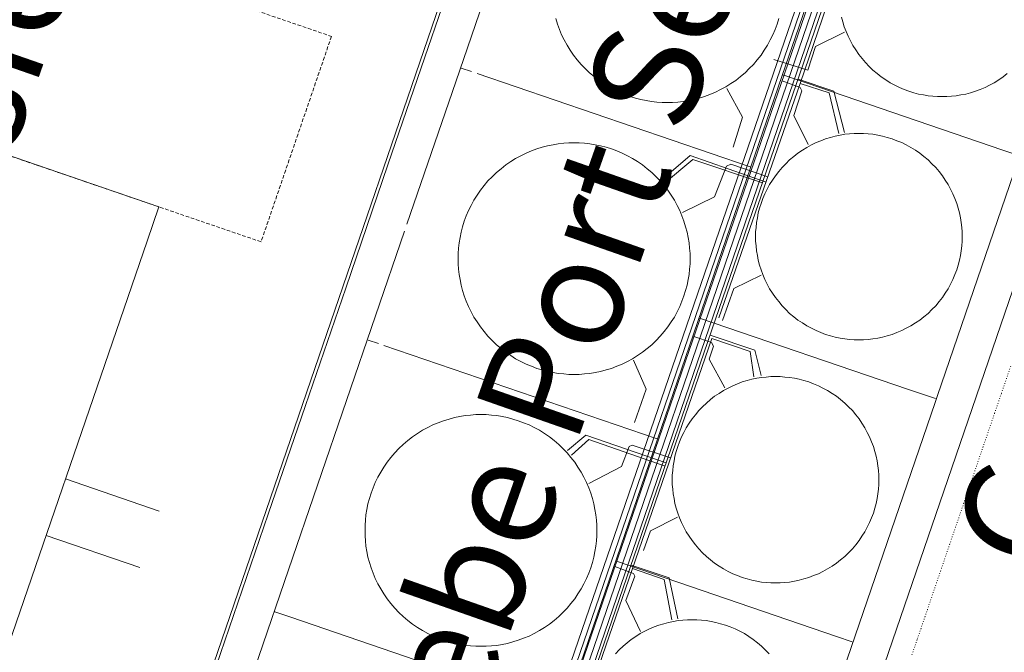
# Model space of a CAD drawing. Units: metres. Extents: x 420711 to 435887, y 4568715 to 4584672.
# Drawn here: x 429637 to 429773, y 4575899 to 4575987 of the extents above; entities that cross this region are included whole.
import ezdxf
from ezdxf.enums import TextEntityAlignment as Align

# ---------------------------------------------------------------- set-up
doc = ezdxf.new("R2010")
doc.units = ezdxf.units.M
doc.header["$MEASUREMENT"] = 0
doc.linetypes.add('DASHED', pattern=[0.75, 0.5, -0.25])
doc.linetypes.add('DOT', pattern=[0.25, 0, -0.25])
for name, color, linetype, lineweight in [('CON_CANONADA', 6, 'Continuous', 0), ('CON_COBERT', 7, 'DASHED', 0), ('CON_DIPOSIT', 6, 'Continuous', 0), ('CON_EDIFICACIO', 7, 'Continuous', 0), ('CON_MUR', 7, 'Continuous', 0), ('CON_TANCA', 1, 'Continuous', 0), ('TOP_ROTULACIO', 7, 'Continuous', 0), ('TOP_ROTULACIO_CARRERS', 7, 'Continuous', 0), ('VIA_PINTURA_SIGNIFICATIVA', 4, 'Continuous', 0), ('VIA_TRAM_SECUNDARI', 6, 'DOT', 0)]:
    doc.layers.add(name, color=color, linetype=linetype, lineweight=lineweight)
doc.styles.get("Standard").update_dxf_attribs({"font": 'arial.ttf'})

msp = doc.modelspace()

# ---------------------------------------------------------------- linework, layer by layer
at = {"layer": 'CON_CANONADA', "linetype": 'Continuous'}
msp.add_line((429708.092468, 4575872.255473), (429755.327585, 4576009.814324), dxfattribs=at)
at = {"layer": 'CON_CANONADA', "linetype": 'Continuous', "flags": 128}
for points in [[(429739.998713, 4576029.873472), (429758.182693, 4576023.486324), (429758.398689, 4576023.037321), (429754.221589, 4576010.651334), (429700.557316, 4575853.752503)], [(429699.033317, 4575854.218515), (429752.725588, 4576010.826345), (429756.004668, 4576020.663336), (429755.854671, 4576021.112338), (429738.99669, 4576027.009475), (429738.863692, 4576027.237476), (429739.446703, 4576028.645474), (429739.641708, 4576029.244474)], [(429739.189685, 4576026.301472), (429755.073667, 4576020.750343), (429755.225664, 4576020.310341), (429752.073589, 4576011.087351), (429698.276317, 4575854.409521)], [(429704.903298, 4575850.602465), (429702.217284, 4575849.315484), (429701.951283, 4575849.233485), (429698.803288, 4575850.423511), (429698.59729, 4575850.770513), (429714.975678, 4575898.524461), (429729.985034, 4575942.359413), (429737.548212, 4575964.248388), (429757.618685, 4576022.549327), (429757.472688, 4576023.044328), (429746.103701, 4576026.997421)], [(429762.278555, 4576004.539263), (429761.486585, 4576008.669275), (429755.512591, 4576010.664324), (429754.939588, 4576010.276328), (429701.232315, 4575853.473497)], [(429733.578062, 4575945.37339), (429744.831326, 4575977.757353), (429755.845588, 4576010.146321), (429760.765583, 4576008.467281), (429761.434553, 4576004.383269)], [(429750.932389, 4575984.851318), (429746.927368, 4575982.877346), (429745.864341, 4575979.617348), (429741.160345, 4575981.048386)], [(429750.942284, 4575970.982297), (429749.454325, 4575976.707317), (429744.51833, 4575978.336357)], [(429734.672305, 4575977.072429), (429736.860278, 4575973.126407), (429735.551245, 4575968.963411)], [(429745.929263, 4575969.312332), (429743.919291, 4575973.330354), (429745.066318, 4575976.74035), (429744.800322, 4575977.206353), (429742.328325, 4575978.136373)], [(429744.831326, 4575977.757353), (429748.837322, 4575976.459321), (429750.130281, 4575970.831303)], [(429740.101215, 4575964.144369), (429729.640227, 4575967.799454), (429725.700196, 4575964.462479)], [(429726.094193, 4575963.976475), (429730.011223, 4575967.26845), (429739.605213, 4575964.029372)], [(429728.574165, 4575959.92745), (429732.980189, 4575962.09342), (429734.626223, 4575966.318414), (429735.241226, 4575966.601409), (429740.357221, 4575964.881368)], [(429739.435116, 4575951.264354), (429735.639097, 4575949.44838), (429734.094061, 4575945.024386)], [(429730.142038, 4575942.813412), (429732.586035, 4575941.970392), (429732.868032, 4575941.47239), (429732.253017, 4575939.659391), (429734.43099, 4575935.726369)], [(429739.444011, 4575937.396333), (429738.580036, 4575940.926345), (429732.382043, 4575942.993396)], [(429708.369467, 4575872.149471), (429732.606039, 4575942.522393), (429737.896034, 4575940.72635), (429738.439008, 4575937.210341)], [(429721.814, 4575939.51247), (429723.551973, 4575935.550451), (429721.955935, 4575930.943457)], [(429726.316899, 4575925.329415), (429715.220911, 4575929.169505), (429712.707891, 4575927.035521)], [(429713.258887, 4575926.388516), (429715.647908, 4575928.589501), (429726.173896, 4575924.914415)], [(429715.657861, 4575922.513492), (429720.159886, 4575924.826461), (429721.213909, 4575927.611457), (429721.612911, 4575927.782454), (429726.925905, 4575926.031411)], [(429727.869845, 4575917.847392), (429724.141825, 4575915.959417), (429723.182803, 4575913.260421)], [(429722.781717, 4575902.060407), (429720.774746, 4575906.314428), (429722.008774, 4575909.688424), (429721.809776, 4575910.069426), (429719.252779, 4575911.014447)], [(429727.945738, 4575903.80937), (429726.738779, 4575909.460388), (429721.475784, 4575911.231431)], [(429721.658781, 4575910.737428), (429726.036776, 4575909.232393), (429727.088735, 4575903.650377)]]:
    msp.add_lwpolyline(points, dxfattribs=at)
at = {"layer": 'CON_COBERT', "linetype": 'DASHED'}
msp.add_lwpolyline([(429680.131277, 4575984.265855), (429670.414046, 4575955.884885), (429633.337086, 4575968.580186), (429599.700122, 4575980.095459), (429586.313137, 4575984.678567), (429595.991367, 4576013.074538), (429680.131277, 4575984.265855)], close=True, dxfattribs=at)
at = {"layer": 'CON_DIPOSIT', "linetype": 'Continuous', "flags": 128}
for points in [[(429741.855389, 4575986.72339), (429741.639383, 4575985.96839), (429741.350377, 4575985.236392), (429741.054371, 4575984.490393), (429740.686365, 4575983.777394), (429740.311359, 4575983.053396), (429739.865353, 4575982.371398), (429739.414347, 4575981.681401), (429738.895342, 4575981.041404), (429738.372336, 4575980.398407), (429737.787331, 4575979.81241), (429737.201325, 4575979.227414), (429736.55832, 4575978.704418), (429735.918315, 4575978.185422), (429735.228311, 4575977.734426), (429734.546307, 4575977.288431), (429733.822303, 4575976.913436), (429733.109299, 4575976.54544), (429732.363295, 4575976.249446), (429731.631292, 4575975.960451), (429730.876289, 4575975.744456), (429730.138287, 4575975.533461), (429729.384284, 4575975.393467), (429728.652282, 4575975.258472), (429727.911281, 4575975.191478), (429727.193279, 4575975.126483), (429726.473278, 4575975.126489), (429725.753277, 4575975.126494), (429725.035276, 4575975.1915), (429724.294276, 4575975.258505), (429723.562275, 4575975.393511), (429722.808275, 4575975.533517), (429722.070276, 4575975.744523), (429721.315276, 4575975.960529), (429720.583277, 4575976.249535), (429719.837279, 4575976.545541), (429719.12428, 4575976.913547), (429718.400282, 4575977.288553), (429717.718284, 4575977.734559), (429717.028287, 4575978.185565), (429716.38829, 4575978.704571), (429715.745293, 4575979.227576), (429715.159296, 4575979.812582), (429714.5743, 4575980.398587), (429714.051304, 4575981.041592), (429713.532308, 4575981.681597), (429713.081312, 4575982.371602), (429712.635317, 4575983.053606), (429712.260322, 4575983.77761), (429711.892327, 4575984.490614), (429711.596332, 4575985.236617), (429711.307337, 4575985.968621), (429711.091342, 4575986.723624)], [(429773.39638, 4575979.125139), (429772.826375, 4575978.662142), (429772.212371, 4575978.261146), (429771.604367, 4575977.86315), (429770.959364, 4575977.530155), (429770.32436, 4575977.202159), (429769.659357, 4575976.939164), (429769.008354, 4575976.681168), (429768.335352, 4575976.488173), (429767.67835, 4575976.300178), (429767.007348, 4575976.176183), (429766.355346, 4575976.055187), (429765.694344, 4575975.996192), (429765.056343, 4575975.938197), (429764.414342, 4575975.938202), (429763.772341, 4575975.938207), (429763.13434, 4575975.996212), (429762.47334, 4575976.055217), (429761.82134, 4575976.176222), (429761.15034, 4575976.300227), (429760.49334, 4575976.488233), (429759.82034, 4575976.681238), (429759.169341, 4575976.939243), (429758.504342, 4575977.202249), (429757.869344, 4575977.530254), (429757.224345, 4575977.863259), (429756.616348, 4575978.261265), (429756.00235, 4575978.66227), (429755.432352, 4575979.125275), (429754.859355, 4575979.59028), (429754.338358, 4575980.112285), (429753.816361, 4575980.63329), (429753.351365, 4575981.206294), (429752.888368, 4575981.776299), (429752.487373, 4575982.390303), (429752.089377, 4575982.998307), (429751.756381, 4575983.64331), (429751.428385, 4575984.278314), (429751.16539, 4575984.943317), (429750.907394, 4575985.59432), (429750.714399, 4575986.267322), (429750.526404, 4575986.924325)], [(429719.322688, 4575898.983428), (429719.844693, 4575899.504425), (429720.365698, 4575900.026422), (429720.938702, 4575900.491418), (429721.508706, 4575900.954415), (429722.12271, 4575901.355411), (429722.730714, 4575901.753407), (429723.375718, 4575902.086402), (429724.010721, 4575902.414398), (429724.675724, 4575902.677393), (429725.326727, 4575902.935389), (429725.99973, 4575903.128384), (429726.656732, 4575903.316379), (429727.327734, 4575903.440374), (429727.979736, 4575903.56137), (429728.640738, 4575903.620365), (429729.278739, 4575903.67836), (429729.92074, 4575903.678355), (429730.562741, 4575903.67835), (429731.200741, 4575903.620345), (429731.861742, 4575903.56134), (429732.513742, 4575903.440335), (429733.184742, 4575903.31633), (429733.841742, 4575903.128324), (429734.514741, 4575902.935319), (429735.16574, 4575902.677314), (429735.830739, 4575902.414308), (429736.465738, 4575902.086303), (429737.110736, 4575901.753298), (429737.718734, 4575901.355292), (429738.332732, 4575900.954287), (429738.902729, 4575900.491282), (429739.475727, 4575900.026277), (429739.996724, 4575899.504272), (429740.51872, 4575898.983268)]]:
    msp.add_lwpolyline(points, dxfattribs=at)
for points in [[(429767.167199, 4575956.601152), (429767.167194, 4575955.959151), (429767.109189, 4575955.32115), (429767.050184, 4575954.66015), (429766.929179, 4575954.00815), (429766.805174, 4575953.33715), (429766.617168, 4575952.68015), (429766.424163, 4575952.007151), (429766.166158, 4575951.356152), (429765.903152, 4575950.691153), (429765.575147, 4575950.056154), (429765.242141, 4575949.411156), (429764.844136, 4575948.803158), (429764.443131, 4575948.18916), (429763.980126, 4575947.619163), (429763.515121, 4575947.046165), (429762.993116, 4575946.525168), (429762.472111, 4575946.003172), (429761.899107, 4575945.538175), (429761.329103, 4575945.075179), (429760.715099, 4575944.674183), (429760.107095, 4575944.276187), (429759.462091, 4575943.943191), (429758.827088, 4575943.615196), (429758.162085, 4575943.3522), (429757.511082, 4575943.094205), (429756.838079, 4575942.90121), (429756.181077, 4575942.713214), (429755.510075, 4575942.589219), (429754.858073, 4575942.468224), (429754.197071, 4575942.409229), (429753.55907, 4575942.351234), (429752.917069, 4575942.351239), (429752.275068, 4575942.351244), (429751.637067, 4575942.409248), (429750.976067, 4575942.468254), (429750.324067, 4575942.589259), (429749.653067, 4575942.713264), (429748.996067, 4575942.901269), (429748.323068, 4575943.094275), (429747.672069, 4575943.35228), (429747.00707, 4575943.615285), (429746.372071, 4575943.943291), (429745.727073, 4575944.276296), (429745.119075, 4575944.674301), (429744.505077, 4575945.075307), (429743.93508, 4575945.538312), (429743.362082, 4575946.003317), (429742.841085, 4575946.525321), (429742.319089, 4575947.046326), (429741.854092, 4575947.619331), (429741.391096, 4575948.189335), (429740.9901, 4575948.803339), (429740.592104, 4575949.411343), (429740.259108, 4575950.056346), (429739.931113, 4575950.69135), (429739.668117, 4575951.356353), (429739.410122, 4575952.007356), (429739.217127, 4575952.680358), (429739.029131, 4575953.337361), (429738.905136, 4575954.008363), (429738.784141, 4575954.660364), (429738.725146, 4575955.321366), (429738.667151, 4575955.959367), (429738.667156, 4575956.601368), (429738.66716, 4575957.243369), (429738.725165, 4575957.88137), (429738.784171, 4575958.54237), (429738.905176, 4575959.19437), (429739.029181, 4575959.86537), (429739.217186, 4575960.52237), (429739.410192, 4575961.19537), (429739.668197, 4575961.846369), (429739.931202, 4575962.511368), (429740.259208, 4575963.146366), (429740.592213, 4575963.791364), (429740.990218, 4575964.399362), (429741.391224, 4575965.01336), (429741.854229, 4575965.583358), (429742.319234, 4575966.156355), (429742.841239, 4575966.677352), (429743.362243, 4575967.199349), (429743.935248, 4575967.664345), (429744.505252, 4575968.127341), (429745.119256, 4575968.528337), (429745.72726, 4575968.926333), (429746.372264, 4575969.259329), (429747.007267, 4575969.587324), (429747.67227, 4575969.85032), (429748.323273, 4575970.108315), (429748.996275, 4575970.30131), (429749.653278, 4575970.489306), (429750.32428, 4575970.613301), (429750.976282, 4575970.734296), (429751.637283, 4575970.793291), (429752.275285, 4575970.851286), (429752.917286, 4575970.851282), (429753.559287, 4575970.851277), (429754.197287, 4575970.793272), (429754.858288, 4575970.734267), (429755.510288, 4575970.613261), (429756.181288, 4575970.489256), (429756.838287, 4575970.301251), (429757.511287, 4575970.108246), (429758.162286, 4575969.85024), (429758.827285, 4575969.587235), (429759.462284, 4575969.259229), (429760.107282, 4575968.926224), (429760.71528, 4575968.528219), (429761.329278, 4575968.127214), (429761.899275, 4575967.664209), (429762.472272, 4575967.199204), (429762.993269, 4575966.677199), (429763.515266, 4575966.156194), (429763.980262, 4575965.58319), (429764.443259, 4575965.013185), (429764.844255, 4575964.399181), (429765.242251, 4575963.791177), (429765.575246, 4575963.146174), (429765.903242, 4575962.51117), (429766.166237, 4575961.846167), (429766.424233, 4575961.195164), (429766.617228, 4575960.522162), (429766.805223, 4575959.86516), (429766.929218, 4575959.194158), (429767.050214, 4575958.542156), (429767.109209, 4575957.881154), (429767.167204, 4575957.243153), (429767.167199, 4575956.601152)], [(429729.615119, 4575953.566432), (429729.615113, 4575952.846431), (429729.550108, 4575952.128431), (429729.483102, 4575951.38743), (429729.348096, 4575950.65543), (429729.20809, 4575949.90143), (429728.997084, 4575949.16343), (429728.781078, 4575948.408431), (429728.492072, 4575947.676432), (429728.196066, 4575946.930433), (429727.82806, 4575946.217435), (429727.453054, 4575945.493437), (429727.007048, 4575944.811439), (429726.556042, 4575944.121441), (429726.037037, 4575943.481444), (429725.514031, 4575942.838447), (429724.929026, 4575942.252451), (429724.34302, 4575941.667455), (429723.700015, 4575941.144459), (429723.06001, 4575940.625463), (429722.370006, 4575940.174467), (429721.688001, 4575939.728472), (429720.963997, 4575939.353477), (429720.250994, 4575938.985482), (429719.50499, 4575938.689487), (429718.772987, 4575938.400492), (429718.017984, 4575938.184497), (429717.279981, 4575937.973503), (429716.525979, 4575937.833508), (429715.793977, 4575937.698513), (429715.052975, 4575937.631519), (429714.334974, 4575937.566524), (429713.614973, 4575937.56653), (429712.894972, 4575937.566535), (429712.176971, 4575937.631541), (429711.43597, 4575937.698547), (429710.70397, 4575937.833552), (429709.94997, 4575937.973558), (429709.211971, 4575938.184564), (429708.456971, 4575938.40057), (429707.724972, 4575938.689576), (429706.978973, 4575938.985582), (429706.265975, 4575939.353588), (429705.541977, 4575939.728594), (429704.859979, 4575940.1746), (429704.169982, 4575940.625606), (429703.529985, 4575941.144612), (429702.886988, 4575941.667617), (429702.300991, 4575942.252623), (429701.715995, 4575942.838628), (429701.192999, 4575943.481633), (429700.674003, 4575944.121638), (429700.223007, 4575944.811642), (429699.777012, 4575945.493647), (429699.402017, 4575946.217651), (429699.034022, 4575946.930655), (429698.738027, 4575947.676658), (429698.449032, 4575948.408661), (429698.233037, 4575949.163664), (429698.022043, 4575949.901667), (429697.882048, 4575950.655669), (429697.747054, 4575951.387671), (429697.680059, 4575952.128673), (429697.615064, 4575952.846674), (429697.61507, 4575953.566675), (429697.615075, 4575954.286676), (429697.680081, 4575955.004677), (429697.747087, 4575955.745678), (429697.882093, 4575956.477678), (429698.022098, 4575957.231678), (429698.233104, 4575957.969677), (429698.44911, 4575958.724677), (429698.738116, 4575959.456676), (429699.034123, 4575960.202675), (429699.402129, 4575960.915673), (429699.777135, 4575961.639671), (429700.22314, 4575962.321669), (429700.674146, 4575963.011666), (429701.193152, 4575963.651663), (429701.716158, 4575964.29466), (429702.301163, 4575964.880657), (429702.887168, 4575965.465653), (429703.530173, 4575965.988649), (429704.170178, 4575966.507645), (429704.860183, 4575966.95864), (429705.542187, 4575967.404636), (429706.266191, 4575967.779631), (429706.979195, 4575968.147626), (429707.725198, 4575968.443621), (429708.457202, 4575968.732616), (429709.212205, 4575968.94861), (429709.950207, 4575969.159605), (429710.70421, 4575969.2996), (429711.436212, 4575969.434594), (429712.177213, 4575969.501589), (429712.895215, 4575969.566583), (429713.615216, 4575969.566578), (429714.335217, 4575969.566572), (429715.053218, 4575969.501567), (429715.794218, 4575969.434561), (429716.526218, 4575969.299555), (429717.280218, 4575969.159549), (429718.018218, 4575968.948544), (429718.773218, 4575968.732538), (429719.505216, 4575968.443532), (429720.251215, 4575968.147525), (429720.964214, 4575967.779519), (429721.688212, 4575967.404513), (429722.370209, 4575966.958508), (429723.060207, 4575966.507502), (429723.700204, 4575965.988496), (429724.343201, 4575965.46549), (429724.929198, 4575964.880485), (429725.514194, 4575964.29448), (429726.03719, 4575963.651475), (429726.556186, 4575963.01147), (429727.007181, 4575962.321465), (429727.453177, 4575961.639461), (429727.828172, 4575960.915457), (429728.196167, 4575960.202453), (429728.492162, 4575959.45645), (429728.781157, 4575958.724446), (429728.997151, 4575957.969444), (429729.208146, 4575957.231441), (429729.34814, 4575956.477439), (429729.483135, 4575955.745437), (429729.55013, 4575955.004435), (429729.615124, 4575954.286433), (429729.615119, 4575953.566432)], [(429755.668926, 4575923.015189), (429755.668921, 4575922.373188), (429755.610916, 4575921.735187), (429755.551911, 4575921.074187), (429755.430906, 4575920.422187), (429755.306901, 4575919.751187), (429755.118896, 4575919.094187), (429754.92589, 4575918.421187), (429754.667885, 4575917.770188), (429754.404879, 4575917.105189), (429754.076874, 4575916.470191), (429753.743869, 4575915.825193), (429753.345863, 4575915.217195), (429752.944858, 4575914.603197), (429752.481853, 4575914.033199), (429752.016848, 4575913.460202), (429751.494843, 4575912.939205), (429750.973838, 4575912.417208), (429750.400834, 4575911.952212), (429749.83083, 4575911.489216), (429749.216826, 4575911.08822), (429748.608822, 4575910.690224), (429747.963818, 4575910.357228), (429747.328815, 4575910.029232), (429746.663812, 4575909.766237), (429746.012809, 4575909.508242), (429745.339806, 4575909.315247), (429744.682804, 4575909.127251), (429744.011802, 4575909.003256), (429743.3598, 4575908.882261), (429742.698799, 4575908.823266), (429742.060797, 4575908.765271), (429741.418796, 4575908.765275), (429740.776795, 4575908.76528), (429740.138795, 4575908.823285), (429739.477794, 4575908.88229), (429738.825794, 4575909.003295), (429738.154794, 4575909.127301), (429737.497794, 4575909.315306), (429736.824795, 4575909.508311), (429736.173796, 4575909.766317), (429735.508797, 4575910.029322), (429734.873798, 4575910.357328), (429734.2288, 4575910.690333), (429733.620802, 4575911.088338), (429733.006804, 4575911.489343), (429732.436807, 4575911.952348), (429731.863809, 4575912.417353), (429731.342813, 4575912.939358), (429730.820816, 4575913.460363), (429730.355819, 4575914.033367), (429729.892823, 4575914.603372), (429729.491827, 4575915.217376), (429729.093831, 4575915.82538), (429728.760835, 4575916.470383), (429728.43284, 4575917.105387), (429728.169844, 4575917.77039), (429727.911849, 4575918.421392), (429727.718854, 4575919.094395), (429727.530858, 4575919.751397), (429727.406863, 4575920.422399), (429727.285868, 4575921.074401), (429727.226873, 4575921.735403), (429727.168878, 4575922.373404), (429727.168883, 4575923.015405), (429727.168888, 4575923.657406), (429727.226893, 4575924.295407), (429727.285898, 4575924.956407), (429727.406903, 4575925.608407), (429727.530908, 4575926.279407), (429727.718913, 4575926.936407), (429727.911919, 4575927.609406), (429728.169924, 4575928.260405), (429728.43293, 4575928.925404), (429728.760935, 4575929.560403), (429729.09394, 4575930.205401), (429729.491946, 4575930.813399), (429729.892951, 4575931.427397), (429730.355956, 4575931.997394), (429730.820961, 4575932.570392), (429731.342966, 4575933.091389), (429731.86397, 4575933.613385), (429732.436975, 4575934.078382), (429733.006979, 4575934.541378), (429733.620983, 4575934.942374), (429734.228987, 4575935.34037), (429734.873991, 4575935.673366), (429735.508994, 4575936.001361), (429736.173997, 4575936.264357), (429736.825, 4575936.522352), (429737.498003, 4575936.715347), (429738.155005, 4575936.903343), (429738.826007, 4575937.027338), (429739.478009, 4575937.148333), (429740.13901, 4575937.207328), (429740.777012, 4575937.265323), (429741.419013, 4575937.265318), (429742.061014, 4575937.265313), (429742.699014, 4575937.207309), (429743.360015, 4575937.148303), (429744.012015, 4575937.027298), (429744.683015, 4575936.903293), (429745.340015, 4575936.715288), (429746.013014, 4575936.522282), (429746.664013, 4575936.264277), (429747.329012, 4575936.001272), (429747.964011, 4575935.673266), (429748.609009, 4575935.340261), (429749.217007, 4575934.942256), (429749.831005, 4575934.54125), (429750.401002, 4575934.078245), (429750.974, 4575933.61324), (429751.494996, 4575933.091236), (429752.016993, 4575932.570231), (429752.48199, 4575931.997226), (429752.944986, 4575931.427222), (429753.345982, 4575930.813218), (429753.743978, 4575930.205214), (429754.076974, 4575929.560211), (429754.404969, 4575928.925207), (429754.667965, 4575928.260204), (429754.92596, 4575927.609201), (429755.118955, 4575926.936199), (429755.30695, 4575926.279196), (429755.430946, 4575925.608194), (429755.551941, 4575924.956193), (429755.610936, 4575924.295191), (429755.668931, 4575923.65719), (429755.668926, 4575923.015189)], [(429716.756814, 4575916.006474), (429716.756808, 4575915.286472), (429716.691803, 4575914.568472), (429716.624797, 4575913.827471), (429716.489791, 4575913.095471), (429716.349785, 4575912.341471), (429716.138779, 4575911.603472), (429715.922773, 4575910.848472), (429715.633767, 4575910.116473), (429715.337761, 4575909.370474), (429714.969755, 4575908.657476), (429714.594749, 4575907.933478), (429714.148743, 4575907.25148), (429713.697737, 4575906.561483), (429713.178731, 4575905.921486), (429712.655726, 4575905.278489), (429712.07072, 4575904.692492), (429711.484715, 4575904.107496), (429710.84171, 4575903.5845), (429710.201705, 4575903.065504), (429709.511701, 4575902.614508), (429708.829696, 4575902.168513), (429708.105692, 4575901.793518), (429707.392688, 4575901.425523), (429706.646685, 4575901.129528), (429705.914682, 4575900.840533), (429705.159679, 4575900.624538), (429704.421676, 4575900.413544), (429703.667674, 4575900.273549), (429702.935672, 4575900.138555), (429702.19467, 4575900.07156), (429701.476669, 4575900.006565), (429700.756668, 4575900.006571), (429700.036666, 4575900.006576), (429699.318666, 4575900.071582), (429698.577665, 4575900.138588), (429697.845665, 4575900.273593), (429697.091665, 4575900.413599), (429696.353666, 4575900.624605), (429695.598666, 4575900.840611), (429694.866667, 4575901.129617), (429694.120668, 4575901.425623), (429693.40767, 4575901.793629), (429692.683672, 4575902.168635), (429692.001674, 4575902.614641), (429691.311676, 4575903.065647), (429690.671679, 4575903.584653), (429690.028682, 4575904.107659), (429689.442686, 4575904.692664), (429688.85769, 4575905.278669), (429688.334694, 4575905.921674), (429687.815698, 4575906.561679), (429687.364702, 4575907.251683), (429686.918707, 4575907.933688), (429686.543712, 4575908.657692), (429686.175717, 4575909.370696), (429685.879722, 4575910.116699), (429685.590727, 4575910.848702), (429685.374732, 4575911.603705), (429685.163738, 4575912.341708), (429685.023743, 4575913.09571), (429684.888748, 4575913.827712), (429684.821754, 4575914.568714), (429684.756759, 4575915.286715), (429684.756765, 4575916.006716), (429684.75677, 4575916.726718), (429684.821776, 4575917.444718), (429684.888782, 4575918.185719), (429685.023787, 4575918.917719), (429685.163793, 4575919.671719), (429685.374799, 4575920.409718), (429685.590805, 4575921.164718), (429685.879811, 4575921.896717), (429686.175817, 4575922.642716), (429686.543823, 4575923.355714), (429686.91883, 4575924.079712), (429687.364835, 4575924.76171), (429687.815841, 4575925.451707), (429688.334847, 4575926.091704), (429688.857853, 4575926.734701), (429689.442858, 4575927.320698), (429690.028863, 4575927.905694), (429690.671868, 4575928.42869), (429691.311873, 4575928.947686), (429692.001878, 4575929.398682), (429692.683882, 4575929.844677), (429693.407886, 4575930.219672), (429694.12089, 4575930.587667), (429694.866893, 4575930.883662), (429695.598897, 4575931.172657), (429696.353899, 4575931.388652), (429697.091902, 4575931.599646), (429697.845904, 4575931.739641), (429698.577907, 4575931.874635), (429699.318908, 4575931.94163), (429700.03691, 4575932.006625), (429700.756911, 4575932.006619), (429701.476912, 4575932.006614), (429702.194913, 4575931.941608), (429702.935913, 4575931.874602), (429703.667913, 4575931.739597), (429704.421913, 4575931.599591), (429705.159913, 4575931.388585), (429705.914912, 4575931.172579), (429706.646911, 4575930.883573), (429707.39291, 4575930.587567), (429708.105908, 4575930.219561), (429708.829907, 4575929.844555), (429709.511904, 4575929.398549), (429710.201902, 4575928.947543), (429710.841899, 4575928.428537), (429711.484896, 4575927.905531), (429712.070892, 4575927.320526), (429712.655889, 4575926.734521), (429713.178885, 4575926.091516), (429713.697881, 4575925.451511), (429714.148876, 4575924.761506), (429714.594872, 4575924.079502), (429714.969867, 4575923.355498), (429715.337862, 4575922.642494), (429715.633857, 4575921.896491), (429715.922852, 4575921.164488), (429716.138846, 4575920.409485), (429716.349841, 4575919.671482), (429716.489835, 4575918.91748), (429716.62483, 4575918.185478), (429716.691824, 4575917.444476), (429716.756819, 4575916.726475), (429716.756814, 4575916.006474)]]:
    msp.add_lwpolyline(points, close=True, dxfattribs=at)
at = {"layer": 'CON_EDIFICACIO', "linetype": 'Continuous', "flags": 128}
msp.add_lwpolyline([(429561.256428, 4575896.461624), (429564.411502, 4575905.614614), (429571.048659, 4575924.875593), (429574.305736, 4575934.365582), (429578.527836, 4575946.667569), (429588.80108, 4575976.701536), (429590.978132, 4575983.081529), (429599.700122, 4575980.095459), (429633.337086, 4575968.580186), (429656.313061, 4575960.713), (429654.681023, 4575955.963005), (429631.799481, 4575889.283078), (429627.945389, 4575877.96609), (429584.293436, 4575892.911444), (429582.949404, 4575888.985449), (429561.256428, 4575896.461624)], close=True, dxfattribs=at)
at = {"layer": 'CON_MUR', "linetype": 'Continuous'}
for p, q in [((429656.343742, 4575918.693936), (429643.414756, 4575923.131041)), ((429653.663679, 4575910.882945), (429640.733693, 4575915.31905))]:
    msp.add_line(p, q, dxfattribs=at)
at = {"layer": 'CON_TANCA', "linetype": 'Continuous'}
for p, q in [((429699.470269, 4575979.3897), (429698.048271, 4575979.876712)), ((429737.925228, 4575966.224388), (429700.229268, 4575979.134694)), ((429686.612964, 4575941.829741), (429685.188966, 4575942.316753)), ((429725.065922, 4575928.662429), (429687.369963, 4575941.573735))]:
    msp.add_line(p, q, dxfattribs=at)
at = {"layer": 'CON_TANCA', "linetype": 'Continuous', "flags": 128}
for points in [[(429724.715001, 4576070.896652), (429723.769002, 4576071.22066), (429717.278848, 4576052.263679), (429712.440734, 4576038.130694), (429707.479616, 4576023.638709), (429701.213468, 4576005.334728), (429697.697385, 4575995.063738), (429693.023275, 4575981.408752), (429687.927154, 4575966.523768), (429682.100015, 4575949.502787), (429676.535883, 4575933.249805), (429671.405762, 4575918.261821), (429664.817605, 4575899.018842), (429660.125494, 4575885.312857), (429654.158352, 4575867.880876), (429649.696246, 4575854.847891), (429650.642245, 4575854.523883)], [(429723.18286, 4576052.670635), (429722.772858, 4576052.473638), (429707.030486, 4576006.496685), (429697.280255, 4575978.007715), (429690.523095, 4575958.300736)], [(429741.793386, 4575854.717191), (429764.641928, 4575921.460118), (429788.196487, 4575990.264044), (429801.062791, 4576027.848005)], [(429758.531619, 4576013.760306), (429754.734623, 4576015.058337), (429746.96844, 4575992.41236), (429742.33233, 4575978.864374), (429737.964227, 4575966.099388), (429725.080921, 4575928.477429), (429712.305618, 4575891.15547), (429702.553387, 4575862.685501), (429697.064256, 4575846.633519)], [(429786.39859, 4576004.232079), (429787.459589, 4576003.869071), (429763.763027, 4575934.656145), (429763.444019, 4575933.708146)], [(429742.439331, 4575978.945373), (429772.804298, 4575968.549127), (429774.986296, 4575967.807109)], [(429690.209087, 4575957.351737), (429674.192707, 4575910.581788), (429657.810319, 4575862.702841), (429657.878318, 4575862.56484)], [(429730.942058, 4575945.35941), (429759.746027, 4575935.494177), (429762.398024, 4575934.595155), (429763.489023, 4575934.226146)], [(429725.381213, 4575835.218287), (429730.60124, 4575837.768251), (429744.670574, 4575878.871206), (429763.444019, 4575933.708146)], [(429719.442786, 4575911.773447), (429749.810753, 4575901.381201), (429751.98875, 4575900.630183)], [(429712.206617, 4575891.101471), (429674.511658, 4575904.010776), (429672.33066, 4575904.756794)]]:
    msp.add_lwpolyline(points, dxfattribs=at)
at = {"layer": 'VIA_PINTURA_SIGNIFICATIVA', "linetype": 'Continuous', "flags": 128}
msp.add_lwpolyline([(429806.288918, 4576043.52799), (429723.501006, 4576071.840663), (429649.40225, 4575855.381894)], dxfattribs=at)
at = {"layer": 'VIA_TRAM_SECUNDARI', "linetype": 'DOT'}
msp.add_lwpolyline([(429760.246749, 4575898.843118), (429761.005767, 4575901.071115), (429762.3678, 4575905.062111), (429764.187843, 4575910.402105), (429765.554876, 4575914.411101), (429768.332942, 4575922.525092), (429771.64402, 4575932.194081), (429772.587043, 4575934.949078), (429773.871073, 4575938.701074)], dxfattribs=at)

# ---------------------------------------------------------------- texts
at = {"layer": 'TOP_ROTULACIO', "linetype": 'Continuous'}
for s, rotation, p in [('Transports Ciutat Contal - Marfina Bus', 70.319107, (429511.960065, 4575727.000744)), ('Tradebe Port Services', 70.657639, (429678.731256, 4575850.322663)), ('Transfesa', 70.796456, (429614.251751, 4575928.26027))]:
    msp.add_text(s, height=15, rotation=rotation, dxfattribs=at).set_placement(p, align=Align.MIDDLE_LEFT)
at = {"layer": 'TOP_ROTULACIO_CARRERS', "linetype": 'Continuous'}
msp.add_text('Carrer Port de Ningbo', height=15, rotation=70.895166, dxfattribs=at).set_placement((429772.654867, 4575911.854043), align=Align.MIDDLE_LEFT)

doc.saveas('drawing.dxf')
